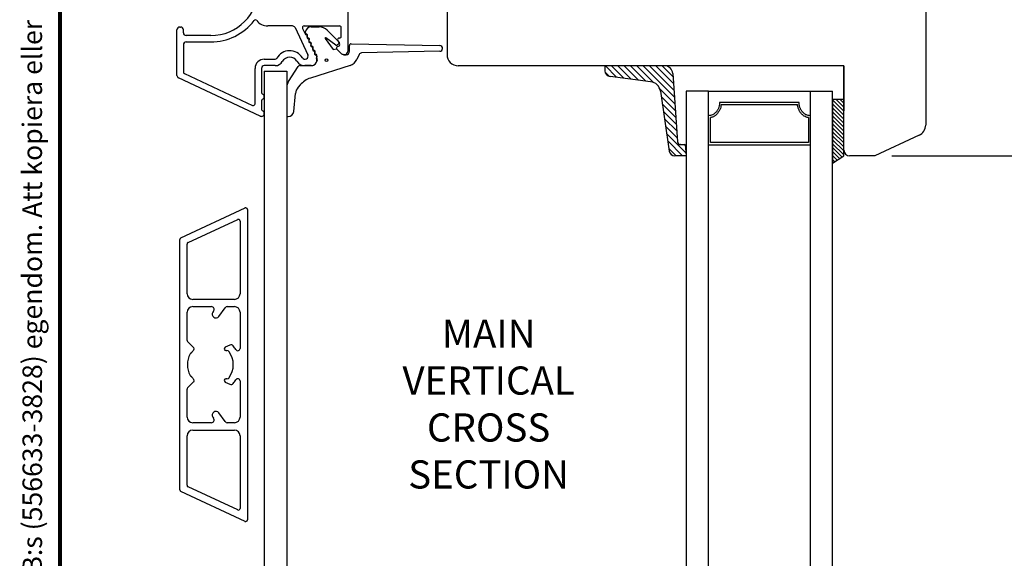
# Model space of a CAD drawing. Units: millimetres. Extents: x 0 to 938, y 0 to 654.
# Drawn here: x 27 to 202, y 267 to 362 of the extents above; entities that cross this region are included whole.
import ezdxf
from ezdxf.enums import TextEntityAlignment as Align

# ---------------------------------------------------------------- set-up
doc = ezdxf.new("R2010")
doc.units = ezdxf.units.MM
for name, color, linetype in [('Brand Outline', 7, 'Continuous'), ('Drawingframe', 7, 'Continuous'), ('Language English', 252, 'Continuous'), ('Line Hatch', 252, 'Continuous'), ('Line Visable Contour', 7, 'Continuous')]:
    doc.layers.add(name, color=color, linetype=linetype)
doc.layers.get('Brand Outline').off()
doc.styles.add('Inwido', font='GOTHIC.TTF', dxfattribs={"height": 3})
doc.dimstyles.new('InWido', dxfattribs={"dimtxt": 3, "dimasz": 3, "dimexe": 3, "dimexo": 3, "dimgap": 2, "dimtad": 1, "dimdec": 1, "dimtxsty": 'Inwido', "dimcen": 0.09, "dimclrd": 256, "dimclre": 256, "dimclrt": 256, "dimadec": 1, "dimazin": 2, "dimtfac": 1, "dimtdec": 4, "dimtofl": 0, "dimtmove": 2, "dimatfit": 3, "dimfxl": 1, "dimtfillclr": 256, "dimtolj": 1, "dimlwd": -1, "dimlwe": -1, "dimarcsym": 0})

# ---------------------------------------------------------------- blocks, each defined once
blk = doc.blocks.new('Block')
at = {"layer": 'Drawingframe', "linetype": 'ByBlock', "const_width": 0.3}
blk.add_lwpolyline([(405, 5), (405, 282), (15, 282), (15, 5), (405, 5), (405, 282)], dxfattribs=at)
at = {"layer": 'Drawingframe', "color": 252, "linetype": 'ByBlock', "style": 'Inwido'}
blk.add_text('Upphovsrätten till detta dokument och alla bilagor anförtros till mottagaren personligen, den förblir alltid Inwido AB:s (556633-3828) egendom. Att kopiera eller på annat sätt reproducera detta dokument till tredje part utan skriftligt tillstånd är strängt förbjudet.', height=1.5, rotation=90, dxfattribs=at).set_placement((13.614, 4.838))
at = {"layer": 'Drawingframe', "linetype": 'ByBlock', "style": 'Inwido'}
for tag, p, height in [('AM_nummer', (226.5, 61.5), 3), ('Reviderad_av', (340.5, 61.5), 3), ('Revisionsbeskrivning', (226.5, 51.5), 3), ('BENÄMNING', (226.5, 41.5), 3), ('Skapad_av', (340.5, 41.5), 3), ('Material', (226.5, 31.5), 3), ('Tolerans', (304.511, 31.5), 3), ('Produktgrupp', (226.5, 21.5), 3), ('Produktfamilj', (304.5, 21.5), 3), ('Skala', (304.5, 8), 6), ('Ritningsnummer', (340.668, 8), 6)]:
    blk.add_attdef(tag, p, '', height=height, dxfattribs=at)
for tag, height, p in [('Bearbetningskod', 3, (403.503, 31.5)), ('Artikelnummer', 3, (403.503, 21.5)), ('Revision', 6, (403.236, 8))]:
    blk.add_attdef(tag, text='', height=height, dxfattribs=at).set_placement(p, align=Align.RIGHT)
blk = doc.blocks.new('*D157')
at = {"layer": 'Defpoints', "color": 0}
for p in [(164.16, 441.46), (207.75, 441.46), (179.16, 337.98)]:
    blk.add_point(p, dxfattribs=at)
at = {"layer": 'Line Visable Contour'}
for p, q in [((167.16, 441.46), (210.75, 441.46)), ((207.75, 340.98), (207.75, 438.46)), ((182.16, 337.98), (210.75, 337.98))]:
    blk.add_line(p, q, dxfattribs=at)
for points in [[(208.25, 438.46), (207.25, 438.46), (207.75, 441.46)], [(207.25, 340.98), (208.25, 340.98), (207.75, 337.98)]]:
    blk.add_solid(points, dxfattribs=at)
at = {"layer": 'Line Visable Contour', "insert": (204.03, 389.72), "char_height": 3, "attachment_point": 5, "rotation": 90, "style": 'Inwido'}
blk.add_mtext('\\A1;103,5', dxfattribs=at)
blk = doc.blocks.new('kt6284')
at = {"layer": 'Line Hatch'}
h = blk.add_hatch(dxfattribs=at)
h.set_pattern_fill('ANSI31', color=256, scale=0.25, style=0)
h.set_pattern_definition([(45, (-132.5112, -465.5587), (-0.561266, 0.561266), [])])
h.paths.add_polyline_path([(4.54, 9.64), (15.15, 11.2, 0.372072), (16, 12.19), (16, 13.34), (16, 14.19), (14, 14.05), (14, 13.2), (14, 13.16, -0.39391), (13.53, 12.66), (1.4, 11.81, 0.39391), (0, 10.32), (0, 0, 0.414214), (0.2, -0.2), (0.9, -0.2, 0.384292), (1.89, 0.7), (2.84, 7.87, -0.342966)])
at = {"layer": 'Line Visable Contour'}
for p, q in [((14, 14.05), (16, 14.19)), ((14, 14.05), (16, 14.19)), ((14, 14.05), (16, 14.19)), ((14, 14.05), (16, 14.19)), ((14, 13.2), (14, 14.05)), ((14, 13.2), (14, 14.05)), ((14, 13.2), (14, 14.05)), ((14, 13.2), (14, 14.05)), ((16, 14.19), (16, 13.34)), ((16, 14.19), (16, 13.34)), ((16, 14.19), (16, 13.34)), ((16, 14.19), (16, 13.34)), ((1.4, 11.81), (13.53, 12.66)), ((1.4, 11.81), (13.53, 12.66)), ((1.4, 11.81), (13.53, 12.66)), ((1.4, 11.81), (13.53, 12.66)), ((14, 13.2), (14, 13.16)), ((14, 13.2), (14, 13.16)), ((14, 13.2), (14, 13.16)), ((14, 13.2), (14, 13.16)), ((16, 13.34), (16, 12.19)), ((16, 13.34), (16, 12.19)), ((16, 13.34), (16, 12.19)), ((16, 13.34), (16, 12.19)), ((4.54, 9.64), (15.15, 11.2)), ((4.54, 9.64), (15.15, 11.2)), ((4.54, 9.64), (15.15, 11.2)), ((4.54, 9.64), (15.15, 11.2)), ((0, 10.32), (0, 0)), ((0, 10.32), (0, 0)), ((0, 10.32), (0, 0)), ((0, 10.32), (0, 0)), ((2.84, 7.87), (1.89, 0.7)), ((2.84, 7.87), (1.89, 0.7)), ((2.84, 7.87), (1.89, 0.7)), ((2.84, 7.87), (1.89, 0.7)), ((0.2, -0.2), (0.9, -0.2)), ((0.2, -0.2), (0.9, -0.2)), ((0.2, -0.2), (0.9, -0.2)), ((0.2, -0.2), (0.9, -0.2))]:
    blk.add_line(p, q, dxfattribs=at)
for centre, radius, start, end in [((13.5, 13.16), 0.5, 274, 0), ((13.5, 13.16), 0.5, 274, 0), ((13.5, 13.16), 0.5, 274, 0), ((13.5, 13.16), 0.5, 274, 0), ((1.5, 10.32), 1.5, 94, 180), ((1.5, 10.32), 1.5, 94, 180), ((1.5, 10.32), 1.5, 94, 180), ((1.5, 10.32), 1.5, 94, 180), ((15, 12.19), 1, 278.3647, 0), ((15, 12.19), 1, 278.3647, 0), ((15, 12.19), 1, 278.3647, 0), ((15, 12.19), 1, 278.3647, 0), ((4.83, 7.67), 2, 98.3647, 174.0856), ((4.83, 7.67), 2, 98.3647, 174.0856), ((4.83, 7.67), 2, 98.3647, 174.0856), ((4.83, 7.67), 2, 98.3647, 174.0856), ((0.2, 0), 0.2, 180, 270), ((0.2, 0), 0.2, 180, 270), ((0.2, 0), 0.2, 180, 270), ((0.2, 0), 0.2, 180, 270), ((0.9, 0.8), 1, 270, 354.0856), ((0.9, 0.8), 1, 270, 354.0856), ((0.9, 0.8), 1, 270, 354.0856), ((0.9, 0.8), 1, 270, 354.0856)]:
    blk.add_arc(centre, radius, start, end, dxfattribs=at)

msp = doc.modelspace()

# ---------------------------------------------------------------- hatches: boundary and pattern name
at = {"layer": 'Line Visable Contour'}
h = msp.add_hatch(dxfattribs=at)
h.set_pattern_fill('_USER', color=256, scale=0.5, angle=315, pattern_type=0)
h.set_pattern_definition([(315, (-1670.98954, -787.76564), (0.35355339, 0.35355339), [])])
edge = h.paths.add_edge_path()
edge.add_line((171.66, 336.7), (173.66, 337.98))
edge.add_line((171.66, 347.98), (171.66, 336.7))
edge.add_line((173.66, 347.98), (171.66, 347.98))
edge.add_line((173.66, 337.98), (173.66, 347.98))

# ---------------------------------------------------------------- linework, layer by layer
at = {"color": 7, "linetype": 'Continuous', "lineweight": 25}
for p, q in [((85.67, 365.04), (85.67, 356.49)), ((55.87, 360.84), (56.02, 360.84)), ((56.52, 359.84), (56.52, 360.34)), ((75.86, 361.04), (71.49, 361.04)), ((76.32, 360.75), (78.57, 355.91)), ((77.65, 360.61), (78.1, 359.64)), ((77.92, 361.04), (84.22, 361.04)), ((79.18, 360.86), (80.61, 360.86)), ((82.02, 360.28), (84.13, 358.18)), ((84.52, 359.19), (84.52, 360.74)), ((61.37, 359.34), (57.02, 359.34)), ((57.02, 358.19), (61.37, 358.19)), ((81.65, 358.82), (83.1, 356.85)), ((83.54, 357.63), (81.8, 358.95)), ((83.9, 358.46), (84.21, 357.78)), ((84.22, 358.89), (84.17, 358.89)), ((56.52, 357.69), (56.52, 352.86)), ((83.1, 356.85), (83.6, 356.95)), ((83.74, 356.91), (84.46, 356.19)), ((83.75, 356.89), (84.43, 356.19)), ((84.11, 357.88), (83.78, 357.63)), ((84.09, 357.45), (83.81, 357.32)), ((85.98, 356.54), (85.98, 357.57)), ((86.29, 357.87), (101.99, 357.54)), ((101.98, 356.54), (88.12, 356.24)), ((70.87, 355.14), (72.8, 355.14)), ((84.95, 355.99), (85.17, 355.99)), ((85, 355.94), (85.38, 355.94)), ((87.68, 355.95), (87.27, 355.09)), ((69.22, 347.21), (69.22, 353.49)), ((70.37, 353.49), (70.37, 349.23)), ((72.8, 353.99), (70.87, 353.99)), ((75.18, 351.17), (76.89, 353.85)), ((77.14, 353.99), (79.18, 353.99)), ((79.17, 353.99), (78.05, 353.99)), ((86.07, 354.03), (79.04, 351.77)), ((70.16, 345.04), (55.66, 351.8)), ((56.69, 352.58), (68.79, 346.94)), ((77.22, 350.57), (76.86, 350.15)), ((70.37, 347.75), (70.37, 346.23)), ((56.05, 323.41), (67.45, 328.73)), ((67.87, 328.46), (67.87, 273.36)), ((57.35, 322.58), (66.15, 326.69)), ((66.57, 326.41), (66.57, 313.51)), ((55.87, 278.67), (55.87, 323.14)), ((57.17, 313.51), (57.17, 322.31)), ((65.57, 312.51), (58.17, 312.51)), ((58.17, 311.21), (61.47, 311.21)), ((62.8, 309.47), (63.91, 311)), ((64.31, 311.21), (65.57, 311.21)), ((57.17, 305.23), (57.17, 310.21)), ((61.88, 310.41), (61.75, 310.24)), ((66.57, 310.21), (66.57, 303.79)), ((58.34, 303.94), (57.26, 305.02)), ((64.77, 304.37), (63.95, 303.99)), ((57.81, 302.95), (57.94, 303.02)), ((64.07, 303.42), (64.24, 303.42)), ((57.94, 298.79), (57.81, 298.86)), ((57.26, 296.79), (58.34, 297.87)), ((63.95, 297.82), (64.77, 297.44)), ((64.24, 298.39), (64.07, 298.39)), ((66.57, 298.02), (66.57, 291.61)), ((57.17, 291.61), (57.17, 296.58)), ((63.91, 290.81), (62.8, 292.34)), ((61.47, 290.61), (58.17, 290.61)), ((61.75, 291.57), (61.88, 291.4)), ((65.57, 290.61), (64.31, 290.61)), ((57.17, 279.5), (57.17, 288.31)), ((58.17, 289.31), (65.57, 289.31)), ((66.57, 288.31), (66.57, 275.4)), ((67.45, 273.08), (56.05, 278.4)), ((66.15, 275.12), (57.35, 279.23))]:
    msp.add_line(p, q, dxfattribs=at)
msp.add_circle((81.91, 354.95), 0.25, dxfattribs=at)
for centre, radius, start, end in [((61.37, 367.84), 8.5, 270.0004, 359.9999), ((61.37, 367.84), 9.65, 269.9993, 322.7374), ((69.29, 361.81), 0.3, 38.0223, 142.7253), ((71.49, 363.54), 2.5, 218.018, 270.0002), ((55.87, 360.34), 0.5, 90.0005, 179.9954), ((56.02, 360.34), 0.5, 0.0046, 89.9995), ((57.02, 359.84), 0.5, 179.9977, 269.9997), ((75.86, 360.54), 0.5, 24.9977, 89.9962), ((77.92, 360.74), 0.3, 90.0038, 205.0015), ((78.31, 359.81), 0.2, 142.266, 267.734), ((77.95, 360.09), 0.25, 322.266, 349.3596), ((79.18, 359.86), 1, 90, 169.3596), ((80.61, 358.86), 2, 45.1919, 90), ((84.22, 360.74), 0.3, 359.9984, 90.0035), ((57.02, 357.69), 0.5, 90.0003, 180.0023), ((78.33, 359.74), 0.25, 204.9936, 258.1371), ((78.23, 359.25), 0.25, 331.87, 78.1309), ((78.29, 359.36), 0.25, 322.266, 87.734), ((78.67, 359.02), 0.25, 151.8668, 258.1269), ((78.65, 359.09), 0.2, 142.266, 267.734), ((78.57, 358.53), 0.25, 331.87, 78.1309), ((78.63, 358.64), 0.25, 322.266, 87.734), ((79.01, 358.29), 0.25, 151.87, 258.131), ((78.99, 358.36), 0.2, 142.266, 267.734), ((78.9, 357.8), 0.25, 331.87, 78.131), ((78.97, 357.91), 0.25, 322.266, 87.734), ((81.74, 358.88), 0.1, 49.4525, 212.3166), ((84.17, 358.59), 0.3, 90.0037, 205.0016), ((83.99, 358.04), 0.2, 307.1687, 45.1919), ((84.22, 359.19), 0.3, 269.9965, 0.0016), ((75.37, 353.99), 2.65, 32.0422, 150.561), ((79.34, 357.57), 0.25, 151.87, 258.1309), ((79.32, 357.64), 0.2, 142.266, 267.734), ((79.24, 357.08), 0.25, 331.87, 78.131), ((79.31, 357.19), 0.25, 322.266, 87.734), ((79.68, 356.84), 0.25, 151.87, 258.131), ((79.66, 356.91), 0.2, 142.266, 267.734), ((79.58, 356.35), 0.25, 331.87, 78.1309), ((79.64, 356.46), 0.25, 322.266, 87.734), ((80.02, 356.12), 0.25, 151.8668, 258.127), ((80, 356.19), 0.2, 142.266, 267.734), ((83.66, 357.79), 0.2, 232.75, 307.1687), ((83.6, 356.75), 0.2, 43.9555, 90), ((83.92, 357.09), 0.25, 114.999, 225.0005), ((83.99, 357.67), 0.25, 294.9914, 25.0091), ((85.17, 356.49), 0.5, 270.0004, 359.9954), ((85.38, 356.54), 0.6, 270, 0), ((86.28, 357.57), 0.3, 88.7793, 180), ((88.13, 355.74), 0.5, 91.2207, 155), ((101.98, 357.04), 0.5, 270.6509, 88.7793), ((70.87, 353.49), 1.65, 90, 179.9991), ((72.8, 355.44), 0.3, 270.0141, 330.5403), ((72.8, 355.44), 1.45, 270.0011, 330.5594), ((75.37, 353.99), 1.5, 31.5857, 150.5604), ((78.05, 355.64), 1.65, 211.594, 269.9945), ((78.08, 355.68), 0.545, 212.0473, 24.9956), ((79.17, 354.99), 1, 270.0017, 18.4094), ((79.18, 355.09), 1.1, 270, 21.1886), ((79.92, 355.63), 0.25, 330.6969, 78.1327), ((79.98, 355.74), 0.25, 336.321, 87.734), ((80.35, 355.38), 0.25, 150.6999, 198.4089), ((80.39, 355.56), 0.2, 156.321, 201.1886), ((85, 356.74), 0.8, 223.9555, 270), ((84.95, 356.69), 0.7, 224.9968, 270.0002), ((85.46, 355.94), 2, 287.8015, 335), ((56.82, 352.86), 0.3, 180.0014, 245.0055), ((70.87, 353.49), 0.5, 90.0004, 179.9955), ((77.14, 353.69), 0.3, 90, 147.468), ((55.87, 352.25), 0.5, 179.9917, 245.0057), ((80.26, 347.97), 4, 107.8015, 139.3519), ((70.67, 349.23), 0.3, 179.9934, 247.9808), ((70.67, 347.75), 0.3, 112.0192, 180.0066), ((70.37, 348.49), 0.5, 292.0247, 67.9753), ((68.92, 347.21), 0.3, 245.0058, 359.9988), ((70.37, 345.49), 0.5, 244.9995, 67.9759), ((70.67, 346.23), 0.3, 180.0142, 247.96), ((67.57, 328.46), 0.3, 0, 115), ((66.27, 326.41), 0.3, 0, 115), ((56.17, 323.14), 0.3, 115, 180), ((57.47, 322.31), 0.3, 115, 180), ((58.17, 313.51), 1, 180, 270), ((65.57, 313.51), 1, 270, 0), ((58.17, 310.21), 1, 90, 180), ((61.47, 310.71), 0.5, 324, 90), ((64.31, 310.71), 0.5, 90, 144), ((65.57, 310.21), 1, 0, 90), ((62.27, 309.86), 0.65, 144, 324), ((57.47, 305.23), 0.3, 180, 225), ((58.13, 303.73), 0.3, 319.0006, 45), ((64.07, 303.72), 0.3, 115, 270), ((64.98, 303.92), 0.5, 39.9124, 115), ((61.37, 300.91), 5.2, 31.0027, 39.9124), ((61.37, 300.91), 4.15, 152.4132, 207.5868), ((57.96, 302.69), 0.3, 120, 152.4132), ((57.79, 303.28), 0.3, 300, 326.4411), ((61.37, 300.91), 4, 139.0006, 146.4411), ((64.24, 302.92), 0.5, 35.1346, 90), ((61.37, 300.91), 4, 324.8654, 35.1346), ((66.17, 303.79), 0.4, 211.0027, 0), ((57.96, 299.12), 0.3, 207.5868, 240), ((57.79, 298.53), 0.3, 33.5589, 60), ((61.37, 300.91), 4, 213.5589, 220.9994), ((64.24, 298.89), 0.5, 270, 324.8654), ((58.13, 298.08), 0.3, 315, 40.9994), ((64.07, 298.09), 0.3, 90, 245), ((64.98, 297.89), 0.5, 245, 320.0876), ((61.37, 300.91), 5.2, 320.0876, 328.9973), ((66.17, 298.02), 0.4, 0, 148.9973), ((57.47, 296.58), 0.3, 135, 180), ((62.27, 291.96), 0.65, 36, 216), ((58.17, 291.61), 1, 180, 270), ((61.47, 291.11), 0.5, 270, 36), ((64.31, 291.11), 0.5, 216, 270), ((65.57, 291.61), 1, 270, 0), ((58.17, 288.31), 1, 90, 180), ((65.57, 288.31), 1, 0, 90), ((57.47, 279.5), 0.3, 180, 245), ((56.17, 278.67), 0.3, 180, 245), ((66.27, 275.4), 0.3, 245, 0), ((67.57, 273.36), 0.3, 245, 0)]:
    msp.add_arc(centre, radius, start, end, dxfattribs=at)
at = {"layer": 'Line Visable Contour'}
for p, q in [((188.16, 405.48), (188.16, 343.45)), ((103.27, 364.44), (103.27, 355.98)), ((55.37, 352.25), (55.37, 360.34)), ((70.87, 352.99), (70.87, 317.4)), ((70.87, 352.99), (74.88, 352.99)), ((74.88, 352.99), (74.88, 317.4)), ((173.66, 353.98), (105.27, 353.98)), ((173.66, 353.98), (105.27, 353.98)), ((173.66, 353.98), (173.66, 345.98)), ((173.66, 353.98), (173.66, 345.98)), ((173.66, 338.98), (173.66, 353.98)), ((74.87, 350.1), (74.87, 345.16)), ((145.66, 349.48), (145.66, 317.4)), ((149.66, 349.48), (145.66, 349.48)), ((149.66, 349.48), (145.66, 349.48)), ((149.66, 340.48), (149.66, 349.48)), ((149.66, 340.48), (149.66, 349.48)), ((149.66, 340.48), (149.66, 349.48)), ((149.66, 340.48), (149.66, 349.48)), ((149.66, 349.48), (167.66, 349.48)), ((167.66, 349.48), (167.66, 340.48)), ((167.66, 349.48), (171.66, 349.48)), ((171.66, 317.4), (171.66, 349.48)), ((76.09, 345.86), (76.39, 349.04)), ((173.66, 347.98), (171.66, 347.98)), ((171.66, 347.98), (171.66, 336.7)), ((173.66, 347.98), (173.66, 345.98)), ((173.66, 347.98), (173.66, 347.98)), ((173.66, 338.98), (173.66, 347.98)), ((173.66, 337.98), (173.66, 347.98)), ((173.66, 345.98), (173.66, 347.86)), ((173.66, 345.98), (173.66, 347.86)), ((165.72, 347.44), (151.61, 347.44)), ((151.9, 347.07), (165.43, 347.07)), ((75.07, 344.96), (75.09, 344.96)), ((149.66, 339.96), (149.66, 345.1)), ((149.66, 339.96), (149.66, 345.1)), ((149.66, 317.4), (149.66, 344.96)), ((149.97, 340.34), (149.97, 344.76)), ((149.97, 340.34), (149.97, 344.76)), ((167.35, 344.76), (167.35, 340.34)), ((167.66, 345.1), (167.66, 339.96)), ((167.66, 344.96), (167.66, 317.4)), ((171.66, 343.95), (171.66, 337.98)), ((173.66, 338.98), (173.66, 342.98)), ((173.66, 338.98), (173.66, 342.98)), ((187.01, 341.64), (179.16, 337.98)), ((149.66, 317.4), (149.66, 339.96)), ((149.66, 339.96), (167.66, 339.96)), ((167.35, 340.34), (149.97, 340.34)), ((167.66, 339.96), (167.66, 317.4)), ((171.66, 336.7), (173.66, 337.98)), ((179.16, 337.98), (174.66, 337.98)), ((70.87, 317.4), (70.87, 246.86)), ((74.88, 317.4), (74.88, 246.86)), ((145.66, 317.4), (145.66, 243.48)), ((149.66, 243.48), (149.66, 317.4)), ((167.66, 317.4), (167.66, 243.48)), ((171.66, 243.48), (171.66, 317.4))]:
    msp.add_line(p, q, dxfattribs=at)
for centre, radius, start, end in [((105.27, 355.98), 2, 180, 270), ((76.87, 350.1), 2, 147.468, 180), ((78.38, 348.85), 2, 139.3519, 174.5457), ((75.09, 345.96), 1, 270, 354.5457), ((75.07, 345.16), 0.2, 180, 270), ((186.16, 343.45), 2, 295, 0), ((174.66, 338.98), 1, 180, 270)]:
    msp.add_arc(centre, radius, start, end, dxfattribs=at)
for points in [[(151.61, 347.44), (151.58, 347.04), (151.49, 346.64), (151.43, 346.46), (151.35, 346.27), (151.26, 346.1), (151.15, 345.94), (151.04, 345.79), (150.91, 345.65), (150.78, 345.53), (150.64, 345.42), (150.49, 345.32), (150.33, 345.25), (150, 345.14), (149.66, 345.1)], [(151.61, 347.44), (151.58, 347.04), (151.49, 346.64), (151.43, 346.46), (151.35, 346.27), (151.26, 346.1), (151.15, 345.94), (151.04, 345.79), (150.91, 345.65), (150.78, 345.53), (150.64, 345.42), (150.49, 345.32), (150.33, 345.25), (150, 345.14), (149.66, 345.1)], [(151.9, 347.07), (151.81, 346.61), (151.66, 346.17), (151.56, 345.97), (151.44, 345.78), (151.32, 345.6), (151.17, 345.43), (151.02, 345.28), (150.86, 345.14), (150.69, 345.03), (150.51, 344.93), (150.25, 344.82), (149.97, 344.76)], [(151.9, 347.07), (151.81, 346.61), (151.66, 346.17), (151.56, 345.97), (151.44, 345.78), (151.32, 345.6), (151.17, 345.43), (151.02, 345.28), (150.86, 345.14), (150.69, 345.03), (150.51, 344.93), (150.25, 344.82), (149.97, 344.76)], [(167.35, 344.76), (166.96, 344.86), (166.6, 345.05), (166.43, 345.17), (166.27, 345.3), (166.12, 345.46), (165.99, 345.63), (165.86, 345.81), (165.75, 346), (165.65, 346.21), (165.57, 346.42), (165.48, 346.74), (165.43, 347.07)], [(167.66, 345.1), (167.32, 345.14), (167, 345.25), (166.84, 345.32), (166.69, 345.42), (166.54, 345.53), (166.41, 345.65), (166.29, 345.79), (166.17, 345.94), (166.07, 346.1), (165.98, 346.27), (165.9, 346.46), (165.83, 346.64), (165.75, 347.04), (165.72, 347.44)]]:
    msp.add_spline(points, degree=3, dxfattribs=at)

# ---------------------------------------------------------------- block references
at = {"layer": 'Brand Outline', "linetype": 'ByBlock', "xscale": 2.31, "yscale": 2.31, "zscale": 2.31}
msp.add_blockref('Block', (0, 0), dxfattribs=at)
at = {"layer": 'Line Visable Contour', "rotation": 270}
msp.add_blockref('kt6284', (131.48, 353.98), dxfattribs=at)

# ---------------------------------------------------------------- texts
at = {"layer": 'Language English', "color": 7, "insert": (110.65, 293.28), "char_height": 5, "attachment_point": 5, "style": 'Inwido'}
msp.add_mtext('{MAIN\\PVERTICAL\\PCROSS\\PSECTION}', dxfattribs=at)

# ---------------------------------------------------------------- dimensions: what is measured, and where the dimension line sits
at = {"layer": 'Line Visable Contour'}
dim = msp.add_linear_dim(base=(207.75, 441.46), p1=(179.16, 337.98), p2=(164.16, 441.46), angle=90, dimstyle='InWido', dxfattribs=at)
dim.commit()
dim.dimension.update_dxf_attribs({"geometry": '*D157', "text_midpoint": (204.03, 389.72)})

doc.saveas('drawing.dxf')
